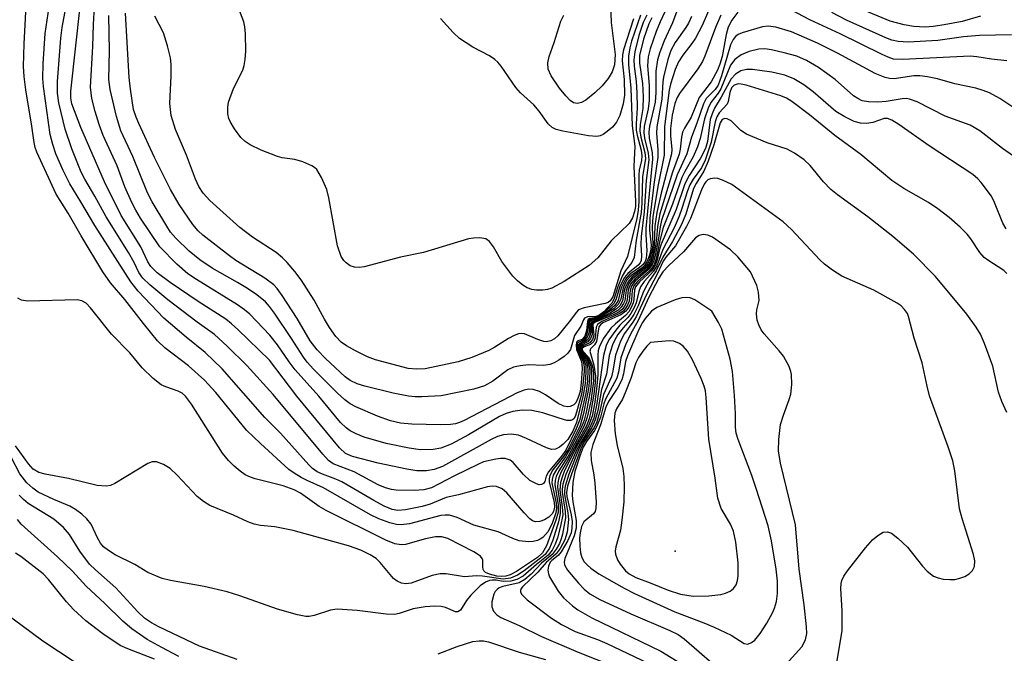
# Model space of a CAD drawing. Units: inches. Extents: x 1207767 to 1213766, y 509458 to 513459.
# Drawn here: x 1212753 to 1212923, y 510813 to 510922 of the extents above; entities that cross this region are included whole.
import ezdxf

# ---------------------------------------------------------------- set-up
doc = ezdxf.new("R2010")
doc.units = ezdxf.units.IN
doc.header["$MEASUREMENT"] = 0
for name, color, linetype in [('ELEV-Spot Elevation', 7, 'Continuous'), ('HYDRO-Single Line Stream', 4, 'Continuous'), ('Undefined', 1, 'Continuous')]:
    doc.layers.add(name, color=color, linetype=linetype)

msp = doc.modelspace()

# ---------------------------------------------------------------- linework, layer by layer
at = {"layer": 'ELEV-Spot Elevation'}
msp.add_point((1212866.06, 510830.39, 193.92), dxfattribs=at)
at = {"layer": 'HYDRO-Single Line Stream'}
msp.add_lwpolyline([(1212743.33, 510825.2), (1212757.15, 510814.98), (1212773.49, 510804.18), (1212774.09, 510803.88), (1212774.78, 510803.6), (1212777.27, 510802.86), (1212778.23, 510802.51), (1212799.4, 510791.81), (1212807.28, 510787.5), (1212812.82, 510783.8), (1212817.19, 510779.91), (1212818.95, 510777.86), (1212820.45, 510775.74), (1212832.69, 510753.91), (1212839.58, 510740.34), (1212849.28, 510719.44), (1212860.2, 510690.93), (1212868.22, 510668.52)], dxfattribs=at)
at = {"layer": 'Undefined'}
for points, elevation in [([(1212876.87, 510923.27), (1212875.79, 510921.87), (1212875.18, 510920.68), (1212874.84, 510919.38), (1212874.15, 510915.6), (1212873.76, 510914.29), (1212873.34, 510913.27), (1212872.26, 510911.26), (1212870.2, 510908.57), (1212868.81, 510905.18), (1212867.64, 510903.27), (1212867.32, 510902.55), (1212867.14, 510901.7), (1212866.93, 510899.66), (1212866.73, 510898.8), (1212865.58, 510895.71), (1212863.42, 510888.52), (1212863, 510886.34), (1212862.86, 510884.26), (1212862.69, 510882.96), (1212862.28, 510880.97), (1212861.92, 510879.95), (1212861.27, 510879.05), (1212859.12, 510877.24), (1212858.37, 510876.4), (1212857.98, 510875.4), (1212857.81, 510873.77), (1212857.67, 510873.26), (1212857.34, 510872.58), (1212857.04, 510872.17), (1212856.42, 510871.65), (1212855.67, 510871.24), (1212852.06, 510869.71), (1212851.94, 510869.58), (1212851.9, 510869.34), (1212852.02, 510867.62), (1212851.82, 510866.87), (1212851.33, 510866.31), (1212850.23, 510865.78), (1212849.86, 510865.5), (1212849.82, 510865.19), (1212849.9, 510864.97), (1212850.86, 510863.78), (1212851.27, 510863.07), (1212851.52, 510862.27), (1212851.66, 510861.43), (1212851.67, 510860.33), (1212851.51, 510858.66), (1212851.21, 510856.69), (1212850.72, 510854.33), (1212850.38, 510852.99), (1212850.03, 510852.04), (1212848.11, 510848.28), (1212847.17, 510846.63), (1212845.61, 510844.47), (1212845.04, 510843.48), (1212844.85, 510842.73), (1212844.84, 510842.2), (1212845.54, 510838.66), (1212845.61, 510837.82), (1212845.51, 510837.01), (1212844.94, 510835.36), (1212844.16, 510833.78), (1212843.26, 510832.76), (1212842.83, 510832.45), (1212842.36, 510832.24), (1212841.59, 510832.06), (1212840.79, 510832.01), (1212839.18, 510832.17), (1212838.08, 510832.58), (1212835.59, 510833.75), (1212831.38, 510834.89), (1212828.53, 510836.19), (1212827.17, 510836.59), (1212826.45, 510836.63), (1212825.68, 510836.54), (1212820.28, 510835.12), (1212818.89, 510834.94), (1212818.03, 510835.01), (1212816.92, 510835.3), (1212815.01, 510835.98), (1212813.59, 510836.64), (1212805.49, 510841.3), (1212802.66, 510842.57), (1212801.66, 510843.09), (1212800.45, 510843.82), (1212799.53, 510844.5), (1212794.63, 510848.94), (1212792.24, 510851.25), (1212786.92, 510857.76), (1212784.96, 510859.86), (1212782.23, 510862.31), (1212778.14, 510865.44), (1212776.9, 510866.65), (1212774.46, 510869.6), (1212771.26, 510873.77), (1212768.82, 510876.64), (1212767.47, 510878.54), (1212763.75, 510884.7), (1212761.52, 510888.65), (1212759.43, 510891.88), (1212756.09, 510899.12), (1212755.81, 510899.95), (1212755.64, 510900.79), (1212755.27, 510903.61), (1212754.19, 510909.85), (1212753.9, 510912.18), (1212753.84, 510913.86), (1212753.95, 510917.8), (1212754.4, 510926.66)], 214), ([(1212873.93, 510922.74), (1212873.03, 510920.58), (1212871.18, 510915.68), (1212870.75, 510914.75), (1212869.96, 510913.5), (1212866.8, 510909.25), (1212866.39, 510908.56), (1212865.98, 510907.49), (1212865.54, 510905.52), (1212865.23, 510903.22), (1212865.26, 510901.92), (1212865.49, 510899.61), (1212865.45, 510898.84), (1212863.63, 510892.09), (1212862.9, 510888.72), (1212862.55, 510886.46), (1212862.45, 510883.05), (1212862.14, 510881.46), (1212861.75, 510880.19), (1212861.41, 510879.6), (1212861.06, 510879.2), (1212858.73, 510877.29), (1212858.08, 510876.5), (1212857.64, 510875.39), (1212857.37, 510873.52), (1212857.18, 510873.04), (1212856.77, 510872.41), (1212856.19, 510871.88), (1212855.48, 510871.46), (1212851.84, 510869.81), (1212851.7, 510869.48), (1212851.76, 510867.74), (1212851.5, 510867.02), (1212850.99, 510866.44), (1212849.92, 510865.89), (1212849.63, 510865.54), (1212849.72, 510864.95), (1212850.65, 510863.71), (1212851.02, 510863.02), (1212851.25, 510862.27), (1212851.35, 510861.47), (1212851.31, 510860.08), (1212851.12, 510858.37), (1212850.28, 510854.12), (1212849.67, 510852.06), (1212847.61, 510847.92), (1212846.84, 510846.7), (1212845, 510844.41), (1212844.45, 510843.44), (1212844.35, 510842.87), (1212844.38, 510842.35), (1212845.23, 510838.81), (1212845.26, 510837.96), (1212845.11, 510837.25), (1212844.87, 510836.83), (1212844.27, 510836.27), (1212843.53, 510835.82), (1212842.76, 510835.5), (1212841.98, 510835.47), (1212841.49, 510835.65), (1212841.05, 510835.97), (1212840.02, 510837.03), (1212837.06, 510840.47), (1212836.24, 510841.12), (1212835.26, 510841.53), (1212834.56, 510841.58), (1212833.74, 510841.47), (1212828.76, 510840.1), (1212826.64, 510839.65), (1212823.83, 510838.5), (1212822.46, 510838.1), (1212819.58, 510837.51), (1212818.27, 510837.41), (1212817.3, 510837.6), (1212815.94, 510838.17), (1212814.13, 510839.14), (1212808.65, 510842.36), (1212807.61, 510842.82), (1212805.32, 510843.65), (1212804.39, 510844.09), (1212803.6, 510844.65), (1212802.98, 510845.26), (1212798.05, 510850.75), (1212795.38, 510853.45), (1212788.02, 510861.84), (1212785.09, 510864.62), (1212781.82, 510867.26), (1212778.01, 510870.52), (1212773.59, 510875.19), (1212772.3, 510876.81), (1212766.12, 510886.48), (1212763.71, 510890.59), (1212761.8, 510893.66), (1212760.64, 510895.95), (1212759.39, 510898.82), (1212758.84, 510900.47), (1212758.42, 510902.17), (1212757.26, 510910.44), (1212757.16, 510911.85), (1212757.19, 510914.34), (1212757.55, 510919.59), (1212758.55, 510926.53)], 216), ([(1212866.52, 510923.89), (1212865.57, 510921.4), (1212864.15, 510918.29), (1212863.39, 510916.38), (1212863.04, 510915.01), (1212862.73, 510913.08), (1212862.71, 510909.43), (1212862.59, 510907.72), (1212861.65, 510903.63), (1212861.5, 510902.58), (1212861.58, 510901.53), (1212862.08, 510899.01), (1212862.15, 510897.9), (1212861, 510886), (1212861, 510884.9), (1212861.2, 510882.18), (1212861.08, 510880.84), (1212860.91, 510880.32), (1212860.53, 510879.78), (1212859.91, 510879.24), (1212858.27, 510878.09), (1212857.52, 510877.27), (1212856.76, 510875.75), (1212856.21, 510873.58), (1212855.97, 510873.12), (1212855.64, 510872.7), (1212854.78, 510871.98), (1212853.17, 510870.87), (1212852.55, 510870.58), (1212851.52, 510870.32), (1212851.23, 510870.14), (1212851.12, 510869.8), (1212851.04, 510868.34), (1212850.68, 510867.33), (1212850.24, 510866.77), (1212849.44, 510866.42), (1212849.2, 510866.16), (1212849.13, 510865.74), (1212849.25, 510864.99), (1212850.03, 510863.47), (1212850.26, 510862.87), (1212850.36, 510862.12), (1212850.36, 510861.28), (1212850.17, 510859.03), (1212849.92, 510857.46), (1212849.09, 510854.37), (1212848.82, 510853.62), (1212848.58, 510853.22), (1212848.28, 510852.97), (1212848.08, 510852.9), (1212847.38, 510852.93), (1212846.08, 510853.29), (1212843.27, 510854.26), (1212841.38, 510854.64), (1212839.73, 510854.69), (1212838.08, 510854.49), (1212836.96, 510854.14), (1212835.79, 510853.59), (1212830.46, 510850.44), (1212827.5, 510848.86), (1212825.7, 510848.17), (1212824.37, 510847.91), (1212822.2, 510847.88), (1212820.22, 510848.16), (1212816.28, 510848.94), (1212812.47, 510850.05), (1212811.1, 510850.61), (1212810.07, 510851.16), (1212809.4, 510851.65), (1212808.42, 510852.59), (1212804.7, 510857.09), (1212800.63, 510861.63), (1212799.57, 510863), (1212797.55, 510865.94), (1212796.27, 510867.61), (1212792.77, 510871.25), (1212791.89, 510872), (1212790.7, 510872.83), (1212783.59, 510877.21), (1212782.12, 510878.2), (1212780.23, 510879.86), (1212777.3, 510882.84), (1212773.99, 510887.74), (1212773.14, 510889.15), (1212772.47, 510890.45), (1212771.27, 510893.17), (1212769.97, 510896.8), (1212767.54, 510902.02), (1212766.83, 510903.92), (1212766.14, 510906.15), (1212765.57, 510908.39), (1212765.37, 510910.33), (1212765.78, 510917.36), (1212765.89, 510921.11), (1212766.24, 510927.36)], 222), ([(1212872.89, 510926.04), (1212870.71, 510920.96), (1212869.55, 510918.78), (1212868.94, 510917.85), (1212867.4, 510915.86), (1212866.65, 510914.68), (1212866.07, 510913.35), (1212865.24, 510910.84), (1212865.04, 510909.82), (1212864.2, 510903.56), (1212864.19, 510898.63), (1212863.09, 510893.23), (1212862.23, 510887.98), (1212862.08, 510886.26), (1212862.19, 510883.16), (1212862.02, 510882.02), (1212861.65, 510880.64), (1212861.33, 510879.94), (1212860.84, 510879.34), (1212858.59, 510877.58), (1212857.88, 510876.75), (1212857.35, 510875.56), (1212856.98, 510873.54), (1212856.51, 510872.64), (1212855.92, 510872.08), (1212854.94, 510871.47), (1212853.2, 510870.58), (1212851.68, 510869.96), (1212851.51, 510869.6), (1212851.54, 510868.15), (1212851.32, 510867.37), (1212851.05, 510866.92), (1212850.7, 510866.56), (1212849.7, 510866.03), (1212849.48, 510865.74), (1212849.45, 510865.33), (1212849.58, 510864.9), (1212850.57, 510863.41), (1212850.8, 510862.89), (1212850.95, 510862.34), (1212851.03, 510861.5), (1212850.94, 510859.83), (1212850.7, 510857.9), (1212849.62, 510853.08), (1212849.02, 510851.45), (1212847.21, 510847.78), (1212846.5, 510846.76), (1212844.26, 510844.06), (1212843.86, 510843.35), (1212843.59, 510842.4), (1212843.35, 510842.06), (1212843.01, 510841.86), (1212842.61, 510841.85), (1212842.17, 510841.98), (1212841.04, 510842.59), (1212839.96, 510843.59), (1212838.18, 510845.66), (1212837.61, 510846.08), (1212836.79, 510846.35), (1212836, 510846.36), (1212835.18, 510846.26), (1212833.03, 510845.77), (1212832.04, 510845.35), (1212828.07, 510843.39), (1212824.08, 510841.33), (1212822.77, 510840.97), (1212821.13, 510840.85), (1212817.99, 510840.91), (1212817.18, 510841.02), (1212816.19, 510841.3), (1212814.92, 510841.85), (1212810.79, 510844.06), (1212807.13, 510845.46), (1212806.34, 510846.04), (1212805.36, 510847.09), (1212796.81, 510857.37), (1212792.27, 510862.37), (1212788.91, 510865.73), (1212786.73, 510867.72), (1212783.74, 510869.85), (1212778.68, 510873.72), (1212775.57, 510876.27), (1212774.35, 510877.41), (1212773.68, 510878.38), (1212772.88, 510880.11), (1212771.92, 510881.84), (1212768.06, 510887.99), (1212766.12, 510891.53), (1212764.38, 510894.49), (1212763.76, 510895.71), (1212762.16, 510899.71), (1212761.01, 510903.08), (1212759.92, 510907.64), (1212759.66, 510909.29), (1212759.68, 510911.3), (1212760.24, 510918.77), (1212760.47, 510920.6), (1212761.25, 510924.91)], 218), ([(1212854.89, 510924.62), (1212855.05, 510921.44), (1212855.7, 510915.93), (1212855.59, 510914.16), (1212855.21, 510912.96), (1212854.53, 510911.81), (1212853.5, 510910.57), (1212852.23, 510909.37), (1212850.65, 510908.07), (1212849.93, 510907.66), (1212849.22, 510907.52), (1212848.56, 510907.64), (1212847.97, 510908.03), (1212847.22, 510908.84), (1212846.14, 510910.18), (1212844.67, 510912.27), (1212844.18, 510913.44), (1212844.11, 510914.52), (1212844.33, 510915.63), (1212845.22, 510918.01), (1212846.34, 510921.7), (1212846.9, 510922.71)], 234), ([(1212923.18, 510914.85), (1212920.54, 510915.16), (1212918, 510915.57), (1212916.86, 510915.66), (1212905.26, 510915.11), (1212903.69, 510915.18), (1212902.75, 510915.47), (1212901.7, 510915.94), (1212894.47, 510919.52), (1212889.27, 510921.94), (1212884.01, 510924.69)], 214), ([(1212868.85, 510922.48), (1212868.36, 510921.36), (1212867.89, 510920.59), (1212866.05, 510918.02), (1212865.32, 510916.65), (1212864.8, 510915.07), (1212864.05, 510912.04), (1212863.93, 510911.23), (1212863.75, 510908.29), (1212862.89, 510903.49), (1212862.84, 510902.38), (1212863.06, 510899.54), (1212863.06, 510898.27), (1212862.39, 510893.58), (1212861.69, 510887.78), (1212861.66, 510885.69), (1212861.91, 510883.09), (1212861.85, 510882.44), (1212861.61, 510881.37), (1212861.26, 510880.37), (1212860.81, 510879.67), (1212860.2, 510879.12), (1212858.41, 510877.82), (1212857.7, 510877.01), (1212857.09, 510875.78), (1212856.67, 510873.79), (1212856.24, 510872.88), (1212855.48, 510872.15), (1212854.08, 510871.26), (1212852.95, 510870.62), (1212851.67, 510870.18), (1212851.4, 510869.99), (1212851.32, 510869.73), (1212851.29, 510868.25), (1212851.04, 510867.48), (1212850.79, 510867.02), (1212850.45, 510866.66), (1212849.55, 510866.2), (1212849.34, 510865.94), (1212849.28, 510865.53), (1212849.37, 510865.05), (1212850.35, 510863.34), (1212850.65, 510862.36), (1212850.69, 510861.26), (1212850.54, 510859.29), (1212850.23, 510857.28), (1212849.09, 510852.57), (1212848.44, 510851.05), (1212847.55, 510849.64), (1212846.79, 510848.84), (1212846.15, 510848.34), (1212845.42, 510848), (1212844.75, 510847.94), (1212843.87, 510848.2), (1212840.45, 510849.83), (1212839.1, 510850.36), (1212837.8, 510850.56), (1212836.48, 510850.46), (1212835.45, 510850.13), (1212834.38, 510849.62), (1212825.98, 510845), (1212824.52, 510844.46), (1212823.24, 510844.26), (1212821.58, 510844.26), (1212819.84, 510844.51), (1212814.89, 510845.54), (1212810.5, 510846.7), (1212809.27, 510847.24), (1212808.22, 510848.21), (1212800.9, 510857.1), (1212796.18, 510863.31), (1212790.73, 510868.61), (1212789.64, 510869.59), (1212788.65, 510870.35), (1212783.88, 510873.41), (1212779.07, 510876.66), (1212776.85, 510878.34), (1212775.75, 510879.41), (1212775.23, 510880.25), (1212774, 510882.8), (1212770.66, 510888.22), (1212767.74, 510894.02), (1212763.7, 510903.36), (1212762.13, 510907.47), (1212761.95, 510908.49), (1212761.99, 510909.65), (1212763.6, 510924.24)], 220), ([(1212864.28, 510923.32), (1212863.45, 510921.58), (1212862.8, 510919.94), (1212861.73, 510916.91), (1212861.38, 510915.54), (1212861.29, 510914), (1212861.58, 510910.64), (1212861.56, 510908.04), (1212861.4, 510906.61), (1212860.72, 510903.53), (1212860.64, 510902.52), (1212860.78, 510901.52), (1212861.42, 510898.95), (1212861.52, 510897.8), (1212861.07, 510894.26), (1212860.74, 510888.86), (1212860.2, 510884.62), (1212860.17, 510883.22), (1212860.27, 510881.28), (1212860.2, 510880.5), (1212860.02, 510880.08), (1212859.68, 510879.68), (1212857.88, 510878.23), (1212857.33, 510877.56), (1212856.53, 510875.99), (1212855.92, 510873.85), (1212855.56, 510873.13), (1212854.77, 510872.3), (1212853.11, 510870.96), (1212852.51, 510870.68), (1212851.36, 510870.47), (1212851.05, 510870.3), (1212850.93, 510869.96), (1212850.8, 510868.42), (1212850.47, 510867.42), (1212850.06, 510866.88), (1212849.3, 510866.61), (1212849.09, 510866.4), (1212849, 510865.85), (1212849.08, 510865.16), (1212849.88, 510863.21), (1212850, 510862.68), (1212850.04, 510861.8), (1212849.87, 510859.41), (1212849.68, 510857.91), (1212849.37, 510856.86), (1212848.92, 510855.96), (1212848.59, 510855.61), (1212847.99, 510855.34), (1212847.54, 510855.28), (1212846.9, 510855.38), (1212845.93, 510855.85), (1212843.7, 510857.35), (1212842.68, 510857.92), (1212841.62, 510858.25), (1212840.82, 510858.29), (1212840.04, 510858.15), (1212838.84, 510857.68), (1212829.69, 510852.92), (1212828.92, 510852.57), (1212828.22, 510852.35), (1212827.36, 510852.24), (1212825.61, 510852.18), (1212820.71, 510852.26), (1212818.72, 510852.43), (1212817.02, 510852.85), (1212814.8, 510853.68), (1212811.07, 510855.26), (1212810.06, 510855.79), (1212809.14, 510856.5), (1212807.84, 510857.69), (1212803.75, 510861.74), (1212802.66, 510862.94), (1212802.02, 510863.81), (1212799.98, 510867.03), (1212797.05, 510871.4), (1212796.2, 510872.55), (1212795.47, 510873.33), (1212794, 510874.56), (1212792.39, 510875.66), (1212790.69, 510876.7), (1212786.33, 510879.17), (1212784.17, 510880.57), (1212782.36, 510882.07), (1212780.04, 510884.31), (1212779.16, 510885.38), (1212778.5, 510886.37), (1212776, 510890.6), (1212775.19, 510892.13), (1212772.65, 510898.36), (1212770.57, 510902.8), (1212769.84, 510905.3), (1212768.74, 510909.91), (1212768.49, 510911.63), (1212768.65, 510916.6), (1212768.49, 510922.68)], 224), ([(1212862.06, 510922.26), (1212861.51, 510921.25), (1212860.63, 510918.59), (1212859.91, 510915.8), (1212859.92, 510914.47), (1212860.45, 510910.98), (1212860.52, 510908.68), (1212860.46, 510906.68), (1212860.02, 510903.9), (1212859.98, 510902.78), (1212860.16, 510901.7), (1212860.84, 510899.09), (1212860.94, 510898.03), (1212860.44, 510894.86), (1212860.32, 510890.43), (1212860.19, 510888.73), (1212859.31, 510883.95), (1212859, 510880.98), (1212858.61, 510880.13), (1212857.52, 510878.75), (1212856.94, 510877.8), (1212856.16, 510875.94), (1212855.5, 510873.75), (1212855.15, 510873.12), (1212853.79, 510871.64), (1212852.91, 510870.97), (1212852.4, 510870.8), (1212850.96, 510870.76), (1212850.45, 510870.56), (1212850.25, 510870.25), (1212849.83, 510869.14), (1212848.72, 510867.55), (1212848.02, 510865.13), (1212847.59, 510864.49), (1212846.95, 510863.95), (1212845.99, 510863.3), (1212845.24, 510862.86), (1212844.46, 510862.53), (1212843.4, 510862.39), (1212840.82, 510862.51), (1212839.35, 510862.35), (1212838.2, 510862.11), (1212837.22, 510861.66), (1212834.65, 510859.67), (1212833.23, 510858.87), (1212831.36, 510858.32), (1212825.78, 510857.18), (1212822.4, 510856.97), (1212821.27, 510856.97), (1212820.1, 510857.08), (1212817.46, 510857.62), (1212812.61, 510858.81), (1212811.26, 510859.21), (1212810.1, 510859.78), (1212809.21, 510860.44), (1212805.81, 510863.58), (1212804.4, 510865.07), (1212803.21, 510866.66), (1212800.94, 510870.48), (1212798.34, 510874.45), (1212797.48, 510875.65), (1212796.92, 510876.26), (1212795.36, 510877.43), (1212790.41, 510880.5), (1212789.31, 510881.27), (1212784.7, 510884.83), (1212783.87, 510885.6), (1212782.97, 510886.67), (1212780.65, 510890.11), (1212779.14, 510892.69), (1212776.39, 510898.24), (1212773.65, 510904.08), (1212773.19, 510905.18), (1212772.78, 510906.51), (1212772.24, 510909.98), (1212772.04, 510912.02), (1212771.4, 510923.09)], 226), ([(1212860.11, 510922.74), (1212858.56, 510918.25), (1212858.27, 510917.11), (1212858.03, 510915.67), (1212857.99, 510914.23), (1212858.42, 510910.17), (1212858.65, 510903.64), (1212859.09, 510900.14), (1212858.91, 510896.65), (1212859.24, 510890.61), (1212859.22, 510889.75), (1212859.08, 510888.89), (1212858.72, 510887.81), (1212858.14, 510886.86), (1212855.05, 510883.84), (1212852.74, 510880.92), (1212851.24, 510879.63), (1212846.94, 510876.84), (1212844.82, 510875.73), (1212844.08, 510875.49), (1212843.28, 510875.37), (1212842.16, 510875.37), (1212841.34, 510875.5), (1212840.56, 510875.79), (1212839.83, 510876.24), (1212838.91, 510876.95), (1212838.1, 510877.77), (1212836.21, 510880.28), (1212834.77, 510882.85), (1212834.09, 510883.74), (1212833.45, 510884.21), (1212832.42, 510884.4), (1212831.32, 510884.34), (1212830.46, 510884.18), (1212822.73, 510881.87), (1212818.75, 510881.06), (1212812.47, 510879.4), (1212811.61, 510879.29), (1212810.81, 510879.34), (1212810.06, 510879.58), (1212809.37, 510880.06), (1212808.98, 510880.48), (1212808.55, 510881.18), (1212807.91, 510883.02), (1212806.4, 510891.24), (1212806.06, 510892.68), (1212805.16, 510894.75), (1212804.31, 510896.15), (1212803.92, 510896.51), (1212803.46, 510896.79), (1212801.92, 510897.45), (1212800.57, 510897.86), (1212798.37, 510898.18), (1212797.54, 510898.4), (1212794.76, 510899.5), (1212792.86, 510900.37), (1212792, 510900.96), (1212791.24, 510901.68), (1212790.17, 510903.13), (1212789.4, 510904.4), (1212789.17, 510904.93), (1212789.01, 510905.75), (1212788.99, 510906.89), (1212789.11, 510907.72), (1212790, 510910.09), (1212791.57, 510913.28), (1212791.82, 510914.06), (1212792.01, 510915.1), (1212792.09, 510916.53), (1212792.03, 510919.53), (1212791.94, 510920.72), (1212791.75, 510921.58), (1212790.91, 510923.8)], 230), ([(1212924, 510919.32), (1212918.47, 510919.24), (1212915.74, 510918.99), (1212911.28, 510918.38), (1212906.21, 510918.09), (1212904.49, 510918.2), (1212903.4, 510918.43), (1212902.32, 510918.81), (1212895.58, 510921.87), (1212893.05, 510923.2)], 216), ([(1212918.64, 510922.56), (1212915.5, 510921.65), (1212912.41, 510921.05), (1212910.49, 510920.77), (1212909.13, 510920.69), (1212907.17, 510920.75), (1212905.51, 510921.04), (1212903.07, 510921.72), (1212897.98, 510923.85)], 218), ([(1212861.18, 510922.73), (1212860.57, 510921.44), (1212859.81, 510919.21), (1212859.13, 510916.43), (1212858.94, 510915.04), (1212858.99, 510913.92), (1212859.36, 510911.31), (1212859.47, 510909.33), (1212859.51, 510906.77), (1212859.31, 510904.04), (1212859.35, 510902.92), (1212859.49, 510902.07), (1212860.18, 510899.5), (1212860.34, 510898.5), (1212860.28, 510897.69), (1212859.88, 510896.06), (1212859.79, 510895.22), (1212859.79, 510890.66), (1212859.7, 510889.15), (1212859.44, 510887.72), (1212857.87, 510881.15), (1212856.72, 510878.67), (1212855.3, 510874.22), (1212854.88, 510873.54), (1212854.49, 510873.26), (1212854, 510873.06), (1212850.37, 510872.33), (1212849.41, 510871.95), (1212848.99, 510871.54), (1212848.05, 510870.18), (1212845.83, 510867.52), (1212845.25, 510866.96), (1212844.62, 510866.61), (1212843.92, 510866.47), (1212843.42, 510866.52), (1212842.4, 510866.85), (1212840.1, 510867.82), (1212839.59, 510867.91), (1212839.09, 510867.84), (1212838.34, 510867.56), (1212837.35, 510867.04), (1212835.02, 510865.54), (1212833.96, 510864.95), (1212831.05, 510863.74), (1212828.69, 510863.04), (1212823.01, 510861.84), (1212821.49, 510861.73), (1212820.09, 510861.88), (1212814.47, 510863.36), (1212813.08, 510863.88), (1212810.97, 510864.93), (1212809.43, 510865.78), (1212808.55, 510866.42), (1212807.61, 510867.37), (1212806.49, 510868.96), (1212805.65, 510870.35), (1212803.87, 510873.63), (1212801.63, 510877.17), (1212800.57, 510878.56), (1212799.25, 510880.1), (1212798.45, 510880.92), (1212797.32, 510881.85), (1212793.25, 510884.5), (1212791.08, 510886.15), (1212785.93, 510890.8), (1212784.77, 510892.09), (1212784, 510893.22), (1212783.43, 510894.51), (1212781.91, 510898.59), (1212780.02, 510903.06), (1212779.22, 510905.47), (1212778.99, 510907.53), (1212779.23, 510912.3), (1212779.22, 510914.27), (1212779.11, 510915.4), (1212778.61, 510917.42), (1212777.9, 510919.69), (1212776.45, 510922.57)], 228), ([(1212858.9, 510922.12), (1212857.17, 510916.76), (1212857, 510915.92), (1212856.93, 510914.85), (1212857.28, 510911.66), (1212857.33, 510908.96), (1212857.12, 510907.48), (1212856.55, 510905.47), (1212855.97, 510904.28), (1212855.27, 510903.43), (1212854.36, 510902.68), (1212853.63, 510902.2), (1212853.12, 510901.95), (1212852.59, 510901.83), (1212851.14, 510901.94), (1212846.7, 510902.77), (1212845.56, 510903.06), (1212844.87, 510903.38), (1212844.18, 510904.02), (1212842.64, 510906.18), (1212841.69, 510907.31), (1212839.44, 510909.34), (1212838.59, 510910.26), (1212836.06, 510913.94), (1212835.5, 510914.63), (1212834.99, 510915.1), (1212834.06, 510915.71), (1212831.22, 510917.23), (1212828.9, 510918.74), (1212827.8, 510919.73), (1212825.65, 510922.16)], 232), ([(1212925.93, 510905.74), (1212921.98, 510908.35), (1212920.19, 510909.36), (1212919.13, 510909.78), (1212917.86, 510910.16), (1212914.23, 510910.93), (1212911.23, 510911.76), (1212909.53, 510912.12), (1212908.21, 510912.26), (1212907.14, 510912.27), (1212903.79, 510911.78), (1212902.98, 510911.81), (1212902.23, 510911.99), (1212900.52, 510912.7), (1212894, 510916.19), (1212890.57, 510917.91), (1212886.1, 510919.88), (1212883.41, 510920.64), (1212882.08, 510920.83), (1212881.12, 510920.73), (1212877.62, 510919.68), (1212876.92, 510919.39), (1212876.44, 510919.06), (1212876.02, 510918.55), (1212875.59, 510917.6), (1212874.02, 510912.28), (1212873.44, 510910.7), (1212872.96, 510909.94), (1212871.42, 510908.36), (1212870.92, 510907.48), (1212869.81, 510904.14), (1212868.86, 510901.74), (1212868.06, 510898.85), (1212866.41, 510895.23), (1212863.72, 510887.37), (1212863.46, 510886.25), (1212863.12, 510883.95), (1212862.6, 510881.26), (1212862.41, 510880.49), (1212862.11, 510879.76), (1212861.47, 510878.9), (1212859.19, 510876.9), (1212858.58, 510876.14), (1212858.31, 510875.35), (1212858.13, 510873.48), (1212857.86, 510872.78), (1212857.46, 510872.13), (1212857.12, 510871.77), (1212856.4, 510871.29), (1212853.42, 510869.96), (1212852.69, 510869.47), (1212852.43, 510868.97), (1212852.28, 510867.18), (1212852.03, 510866.5), (1212851.49, 510866.03), (1212850.39, 510865.58), (1212850.05, 510865.3), (1212850.04, 510865.14), (1212850.22, 510864.81), (1212851.08, 510863.86), (1212851.38, 510863.38), (1212851.7, 510862.57), (1212851.91, 510861.7), (1212852.01, 510860.84), (1212851.97, 510859.75), (1212851.51, 510856.26), (1212850.91, 510853.48), (1212850.4, 510852.02), (1212847.61, 510846.76), (1212845.99, 510844.23), (1212845.54, 510843.28), (1212845.36, 510842.57), (1212845.32, 510841.81), (1212845.9, 510838.46), (1212845.9, 510837.12), (1212845.52, 510835.72), (1212843.89, 510831.3), (1212843.23, 510830.1), (1212842.35, 510829.3), (1212838.7, 510826.88), (1212837.64, 510826.34), (1212836.9, 510826.12), (1212836.18, 510826.04), (1212835.35, 510826.12), (1212834.09, 510826.43), (1212833.41, 510826.74), (1212833.09, 510827.04), (1212832.99, 510827.24), (1212832.91, 510827.72), (1212832.9, 510828.88), (1212832.82, 510829.14), (1212832.52, 510829.52), (1212831.35, 510830.29), (1212826.88, 510832.58), (1212825.88, 510832.86), (1212824.75, 510832.85), (1212823.03, 510832.55), (1212819.62, 510831.56), (1212818.84, 510831.49), (1212817.8, 510831.66), (1212816.23, 510832.32), (1212805.94, 510837.39), (1212804.73, 510838.12), (1212801.52, 510840.39), (1212800.46, 510840.97), (1212798.53, 510841.68), (1212793.73, 510842.84), (1212792.93, 510843.13), (1212792.01, 510843.58), (1212791.13, 510844.16), (1212790.1, 510845.03), (1212789.14, 510846.03), (1212788.08, 510847.31), (1212782.73, 510855.7), (1212781.69, 510857.12), (1212781.15, 510857.6), (1212780.48, 510857.98), (1212778.3, 510858.71), (1212777.5, 510859.06), (1212776.14, 510860.13), (1212774.28, 510862), (1212772.14, 510864.56), (1212768.96, 510867.78), (1212765.36, 510872.32), (1212764.59, 510873.11), (1212763.87, 510873.53), (1212763.05, 510873.68), (1212754.53, 510873.48), (1212753.48, 510873.63), (1212752.86, 510874)], 212), ([(1212924.33, 510898.42), (1212922.42, 510899.76), (1212918.51, 510902.83), (1212916.87, 510903.8), (1212912.57, 510905.35), (1212907.76, 510907.79), (1212906.41, 510908.29), (1212905.91, 510908.36), (1212905.15, 510908.34), (1212902.39, 510907.87), (1212900.98, 510907.75), (1212899.35, 510907.78), (1212898.29, 510908), (1212897.51, 510908.37), (1212896.77, 510908.84), (1212893.61, 510911.63), (1212890.72, 510913.71), (1212888.69, 510914.91), (1212887, 510915.66), (1212884.85, 510916.25), (1212882.62, 510916.75), (1212881.49, 510916.92), (1212880.48, 510916.89), (1212878.78, 510916.47), (1212877.42, 510915.92), (1212876.31, 510915.07), (1212875.58, 510914.09), (1212873.91, 510910.07), (1212873.44, 510909.31), (1212872.22, 510907.67), (1212871.73, 510906.71), (1212871.13, 510904.85), (1212870.35, 510901.5), (1212869.92, 510900.06), (1212869.14, 510898.31), (1212867.74, 510895.82), (1212867.23, 510894.78), (1212865.6, 510890.19), (1212864.01, 510886.18), (1212863.41, 510883.93), (1212862.76, 510880.78), (1212862.42, 510879.81), (1212862.04, 510879.17), (1212861.67, 510878.75), (1212859.54, 510876.83), (1212858.92, 510876.09), (1212858.66, 510875.28), (1212858.56, 510873.72), (1212858.44, 510873.2), (1212858.08, 510872.42), (1212857.57, 510871.73), (1212856.67, 510871.09), (1212853.57, 510869.71), (1212853.18, 510869.4), (1212852.93, 510869.02), (1212852.51, 510866.51), (1212852.19, 510865.97), (1212851.47, 510865.25), (1212851.36, 510864.88), (1212852.07, 510862.47), (1212852.33, 510860.53), (1212852.29, 510859.44), (1212852.06, 510857.43), (1212851.54, 510854.46), (1212851.22, 510853.19), (1212850.77, 510852), (1212849.21, 510849.22), (1212847.54, 510845.96), (1212846.42, 510844.05), (1212846.01, 510843.04), (1212845.83, 510842.26), (1212845.77, 510841.45), (1212846.25, 510838.27), (1212846.27, 510836.92), (1212845.95, 510835.47), (1212844.96, 510832.32), (1212844.42, 510830.93), (1212843.67, 510829.85), (1212840.02, 510827), (1212838.89, 510826.26), (1212837.71, 510825.77), (1212836.45, 510825.61), (1212832.89, 510826.11), (1212831.81, 510826.15), (1212829.76, 510826.01), (1212826.59, 510826.48), (1212825.56, 510826.5), (1212824.21, 510826.19), (1212820.6, 510824.91), (1212819.67, 510824.77), (1212818.92, 510824.88), (1212818.19, 510825.21), (1212817.57, 510825.72), (1212815.24, 510828.47), (1212814.55, 510829.15), (1212813.54, 510829.8), (1212811.89, 510830.56), (1212809.78, 510831.3), (1212800.25, 510833.95), (1212797.11, 510834.6), (1212794.64, 510834.84), (1212793.54, 510835.06), (1212792.48, 510835.47), (1212789.98, 510836.63), (1212785.91, 510838.29), (1212784.8, 510838.94), (1212783.74, 510839.8), (1212780.27, 510843.48), (1212779.08, 510844.62), (1212777.94, 510845.36), (1212776.7, 510845.8), (1212775.95, 510845.8), (1212775.2, 510845.51), (1212769.57, 510842.06), (1212768.81, 510841.72), (1212768.05, 510841.58), (1212766.52, 510841.74), (1212761.56, 510842.93), (1212757.57, 510843.64), (1212756.47, 510843.96), (1212755.5, 510844.52), (1212754.67, 510845.42), (1212752.46, 510848.56)], 210), ([(1212923.05, 510885.93), (1212922.49, 510886.89), (1212921.08, 510890.47), (1212920.55, 510891.53), (1212918.77, 510893.91), (1212918.16, 510894.56), (1212917.31, 510895.27), (1212909.82, 510900.24), (1212904.58, 510903.89), (1212903.38, 510904.64), (1212902.64, 510904.91), (1212902.05, 510904.92), (1212900.11, 510904.25), (1212899.06, 510904.08), (1212897.95, 510904.12), (1212896.86, 510904.41), (1212895.27, 510905.19), (1212893.75, 510906.11), (1212889.82, 510909.55), (1212888.2, 510910.73), (1212886.51, 510911.79), (1212884.95, 510912.41), (1212882.71, 510912.91), (1212879.37, 510913.4), (1212878.32, 510913.4), (1212877.36, 510913.14), (1212876.45, 510912.55), (1212875.68, 510911.74), (1212873.96, 510908.59), (1212872.83, 510906.71), (1212872.41, 510905.74), (1212872.11, 510904.74), (1212871.61, 510900.96), (1212871.28, 510899.77), (1212870.42, 510898.08), (1212868.47, 510895.13), (1212867.72, 510893.68), (1212866.2, 510889.27), (1212863.65, 510883.31), (1212863.35, 510882.34), (1212862.97, 510880.59), (1212862.68, 510879.78), (1212862.07, 510878.81), (1212859.93, 510876.81), (1212859.23, 510875.95), (1212859.05, 510875.43), (1212858.94, 510873.74), (1212858.83, 510873.19), (1212858.5, 510872.4), (1212858.06, 510871.65), (1212857.51, 510871), (1212855.76, 510869.58), (1212854.97, 510868.79), (1212853.66, 510866.98), (1212853, 510865.67), (1212852.81, 510864.95), (1212852.72, 510864.16), (1212852.71, 510860.75), (1212852.57, 510858.86), (1212852.23, 510856.07), (1212851.74, 510853.66), (1212851.14, 510851.99), (1212849.2, 510848.65), (1212846.96, 510844.1), (1212846.63, 510843.32), (1212846.32, 510842.23), (1212846.2, 510840.89), (1212846.62, 510838.05), (1212846.69, 510836.69), (1212846.31, 510834.69), (1212845.78, 510832.7), (1212845.4, 510831.6), (1212844.86, 510830.58), (1212844.18, 510829.73), (1212842.16, 510828.13), (1212839.86, 510826.09), (1212838.78, 510825.5), (1212837.77, 510825.24), (1212836.45, 510825.18), (1212835.23, 510825.39), (1212834.52, 510825.42), (1212834.05, 510825.35), (1212833.37, 510825.09), (1212832.47, 510824.43), (1212830.84, 510822.8), (1212830.13, 510821.92), (1212829.06, 510820.26), (1212828.63, 510819.93), (1212828.23, 510819.97), (1212826.5, 510820.73), (1212825.73, 510820.89), (1212824.67, 510820.94), (1212823, 510820.79), (1212820.95, 510820.45), (1212818.5, 510819.67), (1212817.71, 510819.52), (1212816.27, 510819.58), (1212811.31, 510820.19), (1212807.82, 510820.44), (1212806.68, 510820.25), (1212803.85, 510819.33), (1212803.02, 510819.18), (1212802.46, 510819.18), (1212801.01, 510819.46), (1212797.55, 510820.43), (1212791.09, 510822.7), (1212788.88, 510823.38), (1212784.92, 510824.3), (1212779.13, 510825.36), (1212777.71, 510825.72), (1212775.24, 510826.75), (1212772.98, 510828.12), (1212769.6, 510829.79), (1212768.43, 510830.51), (1212767.61, 510831.18), (1212767.1, 510831.8), (1212766.53, 510832.72), (1212765.46, 510835.03), (1212764.74, 510835.95), (1212763.88, 510836.75), (1212762.75, 510837.6), (1212761.8, 510838.18), (1212759.04, 510839.29), (1212756.36, 510840.59), (1212755.4, 510841.25), (1212754.41, 510842.18), (1212753.17, 510843.72), (1212751.72, 510846.46)], 208), ([(1212923.19, 510878.24), (1212922.65, 510878.76), (1212919.9, 510880.51), (1212919.25, 510881.01), (1212918.53, 510881.86), (1212917, 510884.2), (1212916.37, 510885.02), (1212915.17, 510886.2), (1212913.27, 510887.87), (1212911.27, 510889.4), (1212909.68, 510890.47), (1212905.42, 510892.89), (1212903.35, 510894.25), (1212898.05, 510898.75), (1212893.57, 510902.03), (1212889.21, 510905.57), (1212886.15, 510907.87), (1212885.24, 510908.44), (1212884.28, 510908.84), (1212878.27, 510910.67), (1212877.44, 510910.87), (1212876.91, 510910.91), (1212876.24, 510910.69), (1212875.78, 510910.2), (1212875.46, 510909.41), (1212875.2, 510907.86), (1212875.02, 510907.39), (1212873.63, 510905.88), (1212873.23, 510905.19), (1212872.96, 510904.36), (1212872.26, 510900.84), (1212871.23, 510897.77), (1212870.58, 510896.46), (1212869.13, 510894.46), (1212868.58, 510893.52), (1212868.18, 510892.5), (1212867.23, 510889.41), (1212866.74, 510888.11), (1212865.87, 510886.11), (1212863.96, 510882.35), (1212862.9, 510879.58), (1212862.32, 510878.63), (1212860.73, 510876.86), (1212860.09, 510875.92), (1212859.77, 510875.16), (1212859.32, 510873.16), (1212858.98, 510872.35), (1212858.41, 510871.33), (1212857.89, 510870.65), (1212856.55, 510869.34), (1212855.81, 510868.47), (1212854.65, 510866.81), (1212854.15, 510865.83), (1212853.7, 510864.11), (1212852.57, 510855.86), (1212852.02, 510853.32), (1212851.37, 510851.72), (1212849.9, 510849.37), (1212849.18, 510848.02), (1212847.25, 510843.62), (1212846.73, 510841.94), (1212846.59, 510841.08), (1212846.59, 510840.55), (1212847.1, 510837.26), (1212847.14, 510836.15), (1212846.66, 510833.35), (1212846.44, 510832.53), (1212846.11, 510831.73), (1212845.55, 510830.73), (1212844.87, 510829.82), (1212843.05, 510828.31), (1212841.24, 510826.45), (1212840.17, 510825.51), (1212839.17, 510824.97), (1212836.39, 510824.33), (1212835.76, 510824.09), (1212835.37, 510823.83), (1212835.05, 510823.46), (1212834.8, 510822.99), (1212834.46, 510821.66), (1212834.48, 510820.84), (1212834.74, 510820.08), (1212835.33, 510819.44), (1212836.05, 510819), (1212839.21, 510817.59), (1212843.06, 510815.69), (1212849.36, 510813), (1212858.46, 510809.38)], 206), ([(1212923.21, 510854.3), (1212922.3, 510856.16), (1212921.72, 510857.8), (1212920.75, 510862.26), (1212919.34, 510866.16), (1212918.65, 510867.78), (1212917.91, 510868.97), (1212916.28, 510871.25), (1212910.9, 510877.71), (1212907.12, 510881.54), (1212903.52, 510884.6), (1212899.23, 510888.02), (1212893.99, 510891.79), (1212892.85, 510892.7), (1212891.62, 510894.01), (1212889.3, 510896.86), (1212888.25, 510897.81), (1212886.59, 510898.97), (1212885.35, 510899.65), (1212881.9, 510900.74), (1212878.34, 510902.25), (1212877.38, 510902.89), (1212875.72, 510904.52), (1212875.04, 510904.89), (1212874.6, 510904.96), (1212874.15, 510904.76), (1212873.82, 510904.18), (1212872.74, 510900.42), (1212871.73, 510897.56), (1212871.01, 510895.88), (1212869.67, 510893.73), (1212869.24, 510892.87), (1212867.89, 510888.44), (1212867.11, 510886.58), (1212865.58, 510883.72), (1212863.92, 510881.06), (1212862.78, 510878.67), (1212861.66, 510877.02), (1212860.95, 510875.82), (1212860.46, 510874.82), (1212859.66, 510872.64), (1212858.91, 510871.17), (1212858.3, 510870.27), (1212857.08, 510868.87), (1212856.2, 510867.7), (1212855.59, 510866.7), (1212855.26, 510865.95), (1212854.71, 510864.12), (1212854.24, 510860.91), (1212853.39, 510858.28), (1212852.74, 510854.65), (1212852.29, 510853), (1212851.73, 510851.7), (1212850.17, 510849.32), (1212849.52, 510848.12), (1212847.75, 510843.66), (1212847.1, 510841.58), (1212846.97, 510840.79), (1212846.98, 510840.14), (1212847.58, 510836.99), (1212847.69, 510835.87), (1212847.45, 510833.7), (1212847.04, 510832.38), (1212846.23, 510830.87), (1212845.58, 510829.95), (1212843.83, 510828.45), (1212842.39, 510826.79), (1212839.76, 510824.27), (1212839.55, 510824), (1212839.42, 510823.61), (1212839.42, 510823.4), (1212839.61, 510822.98), (1212840.56, 510822), (1212844.78, 510818.85), (1212846.5, 510817.75), (1212848.85, 510816.57), (1212852.7, 510815.17), (1212854.29, 510814.49), (1212862.63, 510810.52)], 204), ([(1212893.54, 510809.15), (1212894.8, 510816.67), (1212894.81, 510820.14), (1212894.59, 510823.97), (1212894.64, 510824.84), (1212894.77, 510825.36), (1212895.12, 510826.09), (1212895.74, 510826.99), (1212898.83, 510830.97), (1212900.04, 510832.35), (1212900.94, 510833.11), (1212901.9, 510833.66), (1212902.63, 510833.76), (1212903.33, 510833.51), (1212904.42, 510832.66), (1212906.07, 510831.08), (1212908.67, 510827.82), (1212909.46, 510826.97), (1212910.57, 510826.11), (1212911.35, 510825.79), (1212912.2, 510825.61), (1212913.37, 510825.5), (1212914.24, 510825.55), (1212915.11, 510825.76), (1212915.95, 510826.06), (1212916.71, 510826.49), (1212917.25, 510827.06), (1212917.59, 510827.76), (1212917.66, 510828.76), (1212917.46, 510829.84), (1212915.51, 510836.01), (1212915.05, 510837.69), (1212914.22, 510844.25), (1212913.86, 510845.96), (1212913.08, 510848.39), (1212909.89, 510857.17), (1212909.44, 510858.82), (1212908.59, 510862.87), (1212907.25, 510867.07), (1212906.27, 510870.82), (1212906.05, 510871.34), (1212905.58, 510872.05), (1212904.98, 510872.66), (1212904.29, 510873.15), (1212900.26, 510875.34), (1212894.78, 510877.76), (1212893.17, 510878.79), (1212891.8, 510879.83), (1212890.96, 510880.59), (1212886.12, 510885.8), (1212884.63, 510887.16), (1212875.8, 510893.54), (1212874.22, 510894.33), (1212873.39, 510894.59), (1212872.86, 510894.65), (1212872.11, 510894.55), (1212871.67, 510894.35), (1212871.35, 510894.05), (1212871.07, 510893.64), (1212870.6, 510892.64), (1212868.67, 510887.71), (1212867.99, 510886.32), (1212866.1, 510883.02), (1212864.47, 510881.05), (1212863.98, 510880.35), (1212863.01, 510878.21), (1212861.09, 510874.62), (1212859.33, 510870.79), (1212858.76, 510869.85), (1212857.32, 510867.87), (1212856.64, 510866.6), (1212855.76, 510864.18), (1212855.34, 510861.47), (1212855.11, 510860.45), (1212853.73, 510857.37), (1212853.04, 510854.31), (1212852.56, 510852.7), (1212852.09, 510851.68), (1212850.46, 510849.31), (1212849.87, 510848.23), (1212848.21, 510843.69), (1212847.53, 510841.58), (1212847.34, 510840.52), (1212847.37, 510839.83), (1212848.14, 510836.68), (1212848.31, 510835.53), (1212848.28, 510834.38), (1212848.13, 510833.54), (1212847.57, 510832.25), (1212846.41, 510830.3), (1212845.88, 510829.68), (1212844.79, 510828.81), (1212844.53, 510828.53), (1212844.24, 510827.84), (1212844.15, 510827.14), (1212844.24, 510826.5), (1212844.43, 510825.99), (1212845.9, 510823.49), (1212846.81, 510822.35), (1212848.35, 510820.96), (1212849.29, 510820.3), (1212851.73, 510818.95), (1212863.59, 510813.16), (1212867.89, 510810.54)], 202), ([(1212883.51, 510809.08), (1212887.89, 510813.93), (1212888.5, 510815.14), (1212888.72, 510816.21), (1212888.68, 510817.36), (1212888.26, 510821.16), (1212887.43, 510827.33), (1212886.79, 510834.96), (1212884.21, 510845.56), (1212883.84, 510847.69), (1212883.9, 510849.66), (1212884.22, 510852.23), (1212884.7, 510853.85), (1212885.72, 510856.52), (1212885.96, 510857.45), (1212886.13, 510859.14), (1212886.1, 510860.83), (1212885.98, 510861.38), (1212885.67, 510862.2), (1212884.69, 510864.01), (1212883.95, 510864.94), (1212881.39, 510867.83), (1212880.89, 510868.51), (1212880.44, 510869.39), (1212880.19, 510870.17), (1212880.05, 510871.28), (1212880.12, 510872), (1212880.5, 510873.59), (1212880.42, 510875), (1212880.13, 510876.15), (1212879.04, 510878.5), (1212876.85, 510881.13), (1212875.61, 510882.32), (1212872.48, 510884.47), (1212871.7, 510884.81), (1212870.9, 510884.94), (1212870.17, 510884.8), (1212869.56, 510884.35), (1212867.5, 510881.97), (1212864.94, 510879.6), (1212863.94, 510878.53), (1212863.27, 510877.44), (1212861.53, 510874.17), (1212859.69, 510870.11), (1212858.34, 510867.81), (1212857.48, 510865.92), (1212856.67, 510863.71), (1212856.27, 510861.22), (1212856, 510860.19), (1212854.08, 510856.58), (1212853.79, 510855.78), (1212853.17, 510853.46), (1212852.59, 510851.91), (1212852.14, 510851.18), (1212850.77, 510849.31), (1212850.21, 510848.33), (1212849.69, 510846.95), (1212848.8, 510844.11), (1212848.41, 510842.24), (1212848.32, 510839.97), (1212848.42, 510838.91), (1212849.02, 510835.7), (1212849.03, 510834.39), (1212848.67, 510833.04), (1212847.06, 510829.16), (1212846.93, 510828.52), (1212847, 510828.05), (1212847.54, 510827.13), (1212849.4, 510824.89), (1212850.37, 510823.86), (1212851.36, 510823.04), (1212853.08, 510822.07), (1212858.4, 510819.6), (1212865.14, 510816.76), (1212866.58, 510816.04), (1212867.62, 510815.28), (1212873.24, 510810.43)], 200), ([(1212790.64, 510811.72), (1212784.12, 510814.06), (1212777.11, 510817.35), (1212775.84, 510818.06), (1212774.63, 510818.88), (1212773.5, 510819.94), (1212769.74, 510824.08), (1212766.19, 510827.19), (1212765.2, 510828.15), (1212763.54, 510830.39), (1212761.75, 510833.27), (1212760.69, 510834.47), (1212759.01, 510835.9), (1212754.64, 510838.64), (1212753.8, 510839.32), (1212753.09, 510840.03)], 206), ([(1212780.57, 510812.26), (1212777.64, 510813.79), (1212775.12, 510815.21), (1212772.45, 510817.04), (1212770.9, 510818.37), (1212767.81, 510821.41), (1212764.6, 510824.37), (1212762.23, 510826.94), (1212759.69, 510829.44), (1212753.43, 510835.03), (1212752.76, 510835.84)], 204), ([(1212776.37, 510811.82), (1212771.78, 510813.57), (1212770.47, 510814.15), (1212767.47, 510816.14), (1212764.55, 510818.41), (1212762.4, 510820.37), (1212761.23, 510821.67), (1212758.1, 510825.54), (1212757.18, 510826.5), (1212753.35, 510829.49), (1212752.43, 510830.07)], 202), ([(1212825.22, 510812.71), (1212828.53, 510814), (1212831.2, 510814.82), (1212832.28, 510814.98), (1212833.02, 510814.98), (1212833.89, 510814.79), (1212839.21, 510813.01), (1212843.72, 510811.73)], 208)]:
    msp.add_lwpolyline(points, dxfattribs=dict(at, elevation=elevation))
for points, elevation in [([(1212867.94, 510874.12), (1212867.18, 510874.04), (1212866.08, 510873.7), (1212862.87, 510872.37), (1212861.97, 510871.73), (1212860.89, 510870.49), (1212860.43, 510869.8), (1212859.79, 510868.56), (1212857.83, 510864.06), (1212857.53, 510863.08), (1212857.18, 510860.94), (1212856.87, 510859.9), (1212856.17, 510858.62), (1212854.59, 510856.16), (1212854.11, 510855.2), (1212853.22, 510852.14), (1212851.9, 510848.8), (1212851.53, 510847.39), (1212851.57, 510846.01), (1212852.07, 510843.56), (1212852.24, 510842.09), (1212852.47, 510838.85), (1212852.41, 510837.73), (1212852.25, 510837.23), (1212851.97, 510836.81), (1212850.35, 510835.43), (1212849.95, 510834.65), (1212849.68, 510833.55), (1212849.58, 510832.68), (1212849.62, 510831.26), (1212849.76, 510830.14), (1212850, 510829.33), (1212850.41, 510828.58), (1212850.93, 510827.97), (1212851.51, 510827.45), (1212852.93, 510826.51), (1212857.28, 510824.04), (1212859.06, 510823.14), (1212866.01, 510819.95), (1212871, 510818.07), (1212872.76, 510817.32), (1212875.7, 510815.91), (1212877.92, 510814.51), (1212878.56, 510814.41), (1212879.19, 510814.66), (1212879.8, 510815.1), (1212880.71, 510816.21), (1212881.82, 510817.99), (1212882.8, 510819.81), (1212883.15, 510820.61), (1212883.49, 510821.71), (1212883.71, 510823.09), (1212883.71, 510825.25), (1212883.47, 510827.3), (1212882.67, 510832.21), (1212882.06, 510834.78), (1212880.08, 510841.03), (1212879.27, 510843.43), (1212876.93, 510849.64), (1212876.58, 510850.73), (1212876.43, 510851.77), (1212876.44, 510854.12), (1212876.29, 510857.23), (1212875.94, 510861.33), (1212875.53, 510863.47), (1212874.07, 510868.62), (1212873.53, 510869.77), (1212872.4, 510871.72), (1212869.44, 510873.7), (1212868.65, 510874.03)], 198), ([(1212865.03, 510866.65), (1212861.79, 510866.33), (1212861.2, 510865.73), (1212860.51, 510864.86), (1212859.76, 510863.75), (1212859.27, 510862.82), (1212858.42, 510860.12), (1212857.47, 510857.68), (1212856.97, 510856.61), (1212855.96, 510854.94), (1212855.68, 510854.19), (1212855.54, 510852.9), (1212855.74, 510850.61), (1212856.08, 510848.63), (1212857.02, 510844.67), (1212857.19, 510843.29), (1212857.25, 510841.53), (1212857.2, 510838.89), (1212856.89, 510835.74), (1212856.63, 510834.03), (1212855.82, 510831.17), (1212855.74, 510830.38), (1212855.78, 510829.87), (1212856.1, 510828.94), (1212856.56, 510828.19), (1212857.48, 510827.04), (1212858.12, 510826.48), (1212859.3, 510825.85), (1212861.73, 510824.97), (1212864.85, 510823.69), (1212867, 510823.02), (1212869.17, 510822.68), (1212871.83, 510822.73), (1212873.91, 510822.96), (1212874.74, 510823.19), (1212875.52, 510823.52), (1212876.13, 510824), (1212876.56, 510824.61), (1212876.79, 510825.36), (1212876.89, 510826.17), (1212876.92, 510828.42), (1212876.53, 510831.97), (1212876.09, 510833.83), (1212875.57, 510835.04), (1212874, 510837.77), (1212873.42, 510839.56), (1212872.97, 510842.97), (1212871.85, 510849.69), (1212871.4, 510856.86), (1212871.28, 510858), (1212871.06, 510858.84), (1212870.52, 510860.17), (1212869.06, 510863.34), (1212868.2, 510864.85), (1212867.46, 510865.71), (1212866.81, 510866.2), (1212865.83, 510866.56)], 196)]:
    msp.add_lwpolyline(points, close=True, dxfattribs=dict(at, elevation=elevation))

doc.saveas('drawing.dxf')
